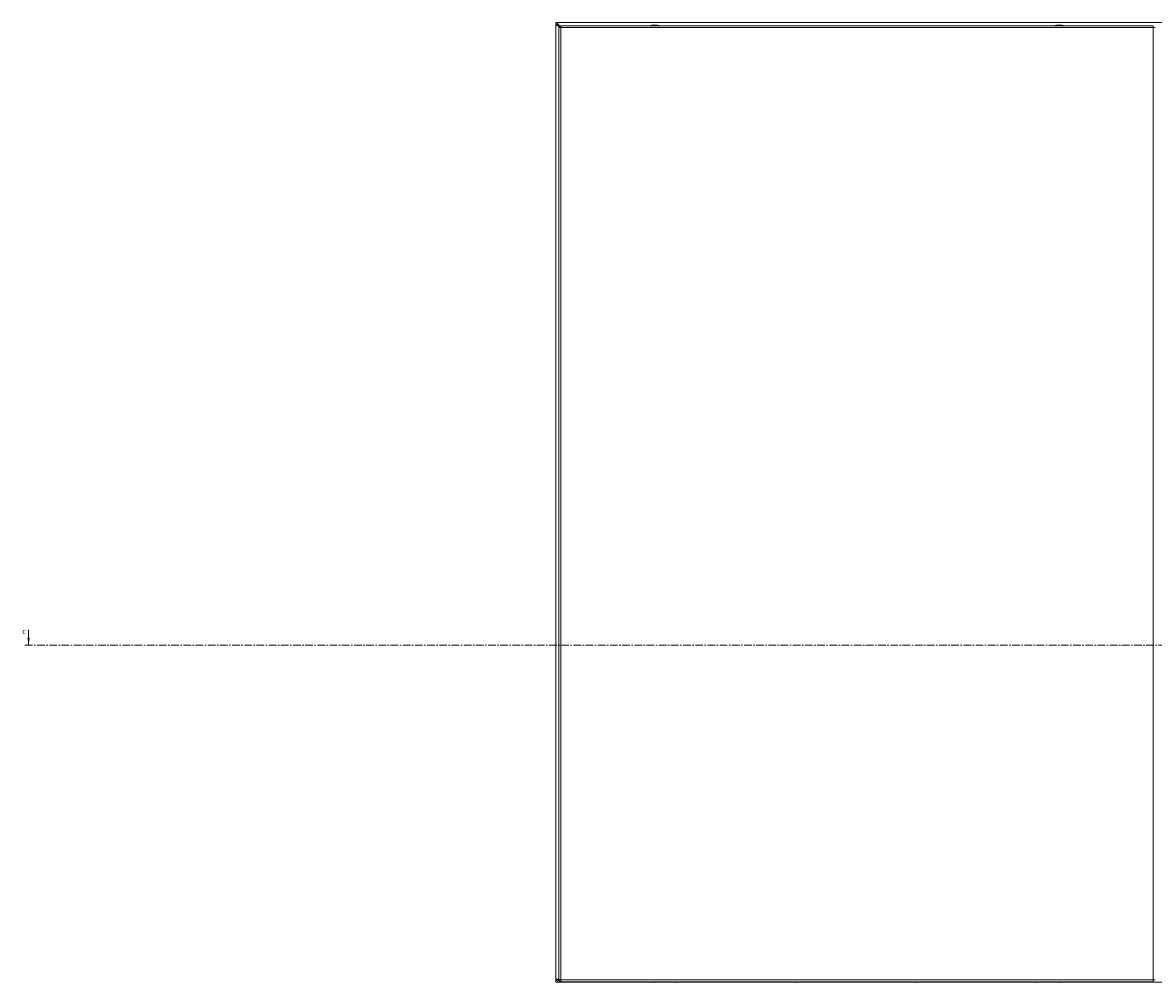
# Model space of a CAD drawing. Units: millimetres. Extents: x 26241 to 35311, y 13315 to 19197.
# Drawn here: x 27581 to 28523, y 15303 to 16103 of the extents above; entities that cross this region are included whole.
import ezdxf

# ---------------------------------------------------------------- set-up
doc = ezdxf.new("R2010")
doc.units = ezdxf.units.MM
doc.linetypes.add('CENTER', pattern=[10.16, 6.35, -1.27, 1.27, -1.27])
doc.styles.add('SLDTEXTSTYLE0', font='TXT', dxfattribs={"width": 0.663})

msp = doc.modelspace()

# ---------------------------------------------------------------- linework, layer by layer
at = {"color": 7, "linetype": 'Continuous', "lineweight": 15}
for p, q in [((28024.99, 16102.99), (28024.99, 16101.49)), ((29024.99, 16102.99), (28024.99, 16102.99)), ((28024.99, 16101.39), (28024.99, 15304.59)), ((28025.47, 16101.39), (28024.99, 16101.39)), ((28028.11, 16099.94), (28028.06, 16099.99)), ((28029.06, 16100.29), (28029.06, 16098.79)), ((28029.06, 16100.29), (28029.14, 16100.29)), ((28029.16, 16100.39), (28523.06, 16100.39)), ((28523.06, 16098.79), (28523.06, 16100.39)), ((28027.46, 16098.69), (28027.46, 16098.79)), ((28029.06, 16098.79), (28027.46, 16098.79)), ((28027.46, 16098.69), (28027.46, 15305.09)), ((28029.06, 15304.99), (28029.06, 16098.79)), ((28029.06, 16098.79), (28523.06, 16098.79)), ((28523.06, 16098.79), (28523.06, 15304.99)), ((28524.66, 16098.79), (28523.06, 16098.79)), ((28025.57, 15304.59), (28024.99, 15304.59)), ((28024.99, 15302.99), (28024.99, 15304.49)), ((28024.99, 15302.99), (28105.5, 15302.99)), ((28027.46, 15304.99), (28027.46, 15305.09)), ((28027.46, 15304.99), (28029.06, 15304.99)), ((28523.06, 15304.99), (28029.06, 15304.99)), ((28029.06, 15304.99), (28029.06, 15303.49)), ((28029.14, 15303.49), (28029.06, 15303.49)), ((28523.06, 15303.39), (28029.16, 15303.39)), ((28103.57, 15302.99), (28103.69, 15302.96)), ((28103.69, 15302.96), (28104.61, 15302.86)), ((28104.61, 15302.86), (28105.15, 15302.96)), ((28105.15, 15302.96), (28105.15, 15302.99)), ((28105.83, 15302.96), (28106.37, 15302.86)), ((28105.83, 15302.96), (28105.83, 15302.96)), ((28109.43, 15302.99), (28442.7, 15302.99)), ((28123.07, 15302.99), (28123.19, 15302.96)), ((28123.19, 15302.96), (28123.07, 15302.99)), ((28123.19, 15302.96), (28124.11, 15302.86)), ((28124.11, 15302.86), (28124.65, 15302.96)), ((28124.65, 15302.96), (28124.65, 15302.99)), ((28125.33, 15302.99), (28125.33, 15302.96)), ((28125.33, 15302.96), (28125.87, 15302.86)), ((28125.87, 15302.86), (28126.79, 15302.96)), ((28126.91, 15302.99), (28126.79, 15302.96)), ((28126.79, 15302.96), (28126.91, 15302.99)), ((28223.07, 15302.99), (28223.19, 15302.96)), ((28223.19, 15302.96), (28223.07, 15302.99)), ((28223.19, 15302.96), (28224.11, 15302.86)), ((28224.11, 15302.86), (28224.65, 15302.96)), ((28224.65, 15302.96), (28224.65, 15302.99)), ((28225.33, 15302.99), (28225.33, 15302.96)), ((28225.33, 15302.96), (28225.87, 15302.86)), ((28225.87, 15302.86), (28226.79, 15302.96)), ((28226.91, 15302.99), (28226.79, 15302.96)), ((28226.79, 15302.96), (28226.91, 15302.99)), ((28323.07, 15302.99), (28323.19, 15302.96)), ((28323.19, 15302.96), (28324.11, 15302.86)), ((28324.11, 15302.86), (28324.65, 15302.96)), ((28324.65, 15302.96), (28324.65, 15302.99)), ((28325.33, 15302.99), (28325.33, 15302.96)), ((28325.33, 15302.96), (28325.87, 15302.86)), ((28325.87, 15302.86), (28326.79, 15302.96)), ((28326.79, 15302.96), (28326.91, 15302.99)), ((28423.07, 15302.99), (28423.19, 15302.96)), ((28423.19, 15302.96), (28424.11, 15302.86)), ((28424.11, 15302.86), (28424.65, 15302.96)), ((28424.65, 15302.96), (28424.65, 15302.99)), ((28425.33, 15302.99), (28425.33, 15302.96)), ((28425.33, 15302.96), (28425.87, 15302.86)), ((28425.87, 15302.86), (28426.79, 15302.96)), ((28426.91, 15302.99), (28426.79, 15302.96)), ((28426.79, 15302.96), (28426.91, 15302.99)), ((28442.69, 15302.96), (28443.61, 15302.86)), ((28445.37, 15302.86), (28446.29, 15302.96)), ((28446.41, 15302.99), (28446.29, 15302.96)), ((28446.29, 15302.96), (28446.41, 15302.99)), ((28446.63, 15302.99), (28603.35, 15302.99)), ((28523.06, 15304.99), (28524.66, 15304.99)), ((28523.06, 15303.39), (28523.06, 15304.99))]:
    msp.add_line(p, q, dxfattribs=at)
at = {"color": 8, "linetype": 'Continuous', "lineweight": 15}
for p, q in [((28028.06, 16099.99), (28027.99, 16099.99)), ((28027.99, 16099.99), (28027.99, 16099.91)), ((28028.06, 16099.99), (28028.18, 16099.99)), ((28523.06, 16099.99), (28523.16, 16099.99))]:
    msp.add_line(p, q, dxfattribs=at)
at = {"color": 7, "linetype": 'Continuous', "lineweight": 0}
msp.add_line((27585.49, 15596.71), (27585.49, 15584.01), dxfattribs=at)
at = {"color": 7, "linetype": 'CENTER', "lineweight": 0}
msp.add_line((27582.49, 15584.01), (29338.88, 15584.01), dxfattribs=at)
at = {"color": 7, "linetype": 'Continuous', "lineweight": 15}
for centre, start, end in [((28107.76, 16075.12), 90.67011, 101.30585), ((28107.16, 16075.12), 78.69415, 89.32989), ((28444.96, 16075.12), 90.67011, 101.30585), ((28444.36, 16075.12), 78.69415, 89.32989), ((28107.76, 15328.65), 258.69415, 269.32989), ((28107.16, 15328.65), 270.67011, 281.30585), ((28444.96, 15328.65), 258.69415, 269.32989), ((28444.36, 15328.65), 270.67011, 281.30585)]:
    msp.add_arc(centre, 25.77, start, end, dxfattribs=at)
for points, knots in [([(28024.99, 16102.99), (28025.25, 16102.99), (28025.5, 16102.91), (28026.02, 16102.61), (28026.27, 16102.39), (28026.65, 16101.97), (28026.78, 16101.82), (28027.04, 16101.49), (28027.16, 16101.32), (28027.42, 16100.95), (28027.55, 16100.76), (28027.81, 16100.38), (28027.93, 16100.18), (28028.06, 16099.99)], [0, 0, 0, 0, 0.25, 0.25, 0.5, 0.5, 0.625, 0.625, 0.75, 0.75, 0.875, 0.875, 1, 1, 1, 1]), ([(28024.99, 16101.49), (28025.35, 16101.44), (28026.08, 16101.35), (28027.1, 16100.72), (28027.76, 16100.21), (28028.06, 16099.99)], [0, 0, 0, 0, 0.3531939, 0.7077618, 1, 1, 1, 1]), ([(28027.99, 16099.91), (28027.79, 16099.98), (28027.6, 16100.04), (28027.21, 16100.16), (28027.03, 16100.22), (28026.66, 16100.34), (28026.49, 16100.4), (28026.16, 16100.53), (28026.01, 16100.59), (28025.73, 16100.71), (28025.61, 16100.77), (28025.39, 16100.89), (28025.3, 16100.96), (28025.15, 16101.08), (28025.09, 16101.14), (28025.01, 16101.26), (28024.99, 16101.32), (28024.99, 16101.39)], [0, 0, 0, 0, 0.125, 0.125, 0.25, 0.25, 0.375, 0.375, 0.5, 0.5, 0.625, 0.625, 0.75, 0.75, 0.875, 0.875, 1, 1, 1, 1]), ([(28027.99, 16099.91), (28027.78, 16100.05), (28027.36, 16100.31), (28026.91, 16100.63), (28026.78, 16100.82), (28026.73, 16100.88)], [0, 0, 0, 0, 0.42058, 0.807024, 1, 1, 1, 1]), ([(28027.48, 16098.79), (28027.5, 16098.96), (28027.55, 16099.34), (28027.91, 16099.84), (28028.43, 16100.21), (28028.85, 16100.26), (28029.06, 16100.29)], [0, 0, 0, 0, 0.2180777, 0.478718, 0.7393583, 1, 1, 1, 1]), ([(28029.16, 16100.39), (28029.15, 16100.36), (28029.14, 16100.31), (28029.11, 16099.94), (28029.09, 16099.41), (28029.07, 16098.99), (28029.06, 16098.79)], [0, 0, 0, 0, 0.249996, 0.499998, 0.750002, 1, 1, 1, 1]), ([(28024.99, 15304.59), (28025.03, 15304.7), (28025.1, 15304.92), (28025.67, 15305.25), (28026.47, 15305.57), (28027.14, 15305.79), (28027.46, 15305.89)], [0, 0, 0, 0, 0.253857, 0.507754, 0.761657, 1, 1, 1, 1]), ([(28027.46, 15305.55), (28027.3, 15305.43), (28026.78, 15305.03), (28025.95, 15304.59), (28025.29, 15304.52), (28024.99, 15304.49)], [0, 0, 0, 0, 0.196171, 0.63681, 1, 1, 1, 1]), ([(28027.47, 15305.1), (28027.4, 15305), (28027.08, 15304.51), (28026.49, 15303.77), (28025.72, 15303.1), (28025.23, 15303.02), (28024.99, 15302.99)], [0, 0, 0, 0, 0.077463, 0.395851, 0.714249, 1, 1, 1, 1]), ([(28026.73, 15305.1), (28026.81, 15305.19), (28026.98, 15305.39), (28027.29, 15305.6), (28027.46, 15305.72)], [0, 0, 0, 0, 0.429709, 1, 1, 1, 1]), ([(28029.06, 15303.49), (28028.85, 15303.51), (28028.43, 15303.56), (28027.91, 15303.93), (28027.55, 15304.43), (28027.5, 15304.81), (28027.48, 15304.99)], [0, 0, 0, 0, 0.260642, 0.521282, 0.781922, 1, 1, 1, 1]), ([(28029.06, 15304.99), (28029.07, 15304.78), (28029.09, 15304.36), (28029.11, 15303.83), (28029.14, 15303.46), (28029.15, 15303.41), (28029.16, 15303.39)], [0, 0, 0, 0, 0.25, 0.499996, 0.75, 1, 1, 1, 1])]:
    msp.add_open_spline(points, degree=3, knots=knots, dxfattribs=at)
at = {"color": 7, "linetype": 'Continuous', "lineweight": 0}
msp.add_solid([(27585.49, 15584.01), (27586.51, 15590.36), (27584.47, 15590.36)], dxfattribs=at)

# ---------------------------------------------------------------- texts
at = {"color": 7, "linetype": 'Continuous', "insert": (27580.25, 15596.71), "char_height": 3.5, "attachment_point": 1, "style": 'SLDTEXTSTYLE0'}
msp.add_mtext('C', dxfattribs=at)

doc.saveas('drawing.dxf')
